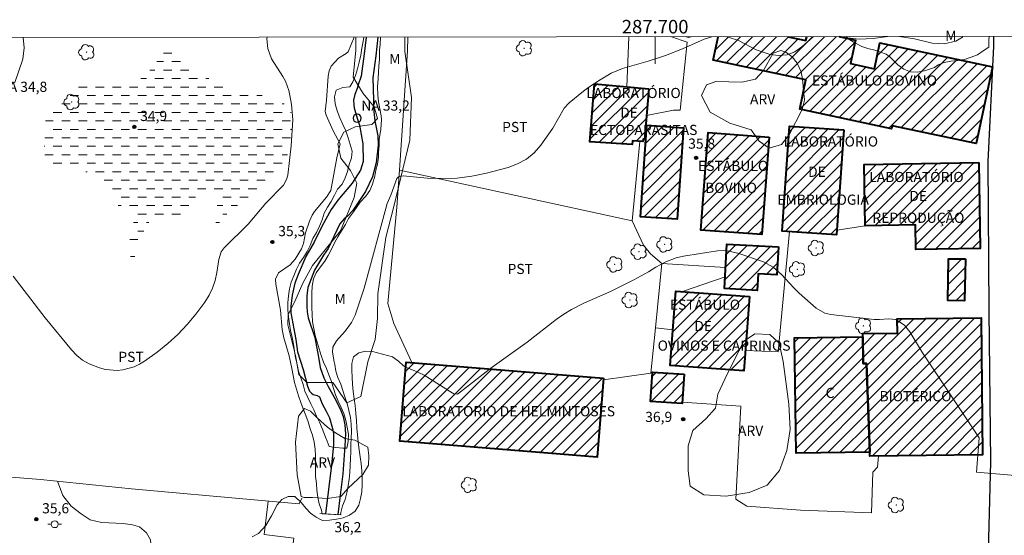
# Model space of a CAD drawing. Units: metres. Extents: x 287450 to 287966, y 1671023 to 1671587.
# Drawn here: x 287606 to 287751, y 1671509 to 1671585 of the extents above; entities that cross this region are included whole.
import ezdxf
from ezdxf.enums import TextEntityAlignment as Align

# ---------------------------------------------------------------- set-up
doc = ezdxf.new("R2010")
doc.units = ezdxf.units.M
doc.header["$MEASUREMENT"] = 0
doc.linetypes.add('DASHED', pattern=[0.75, 0.5, -0.25])
for name, color, linetype, lineweight in [('Alagados_Banhados', 5, 'DASHED', 9), ('Articulacao', 7, 'Continuous', 18), ('Cerca', 8, 'Cerca', 20), ('Edificacoes_Notaveis_Hatch', 8, 'Continuous', 9), ('Faculdade_Universidade', 7, 'Continuous', 40), ('Malha_Coordenadas', 7, 'Continuous', 15), ('Muro_Grade', 8, 'Continuous', 20), ('Pavimentacao_Asfaltica_Mfio', 10, 'Continuous', 30), ('Ponte', 8, 'Continuous', 18), ('Poste', 7, 'Continuous', 9), ('Pto_Nivel_Agua', 5, 'Continuous', 9), ('Rio_Perene', 5, 'Continuous', 25), ('Topon_Faculdade_Universidade', 7, 'Continuous', 9), ('Topon_Fundacao_Const_Ruinas', 7, 'Continuous', 9), ('Topon_Pto_Nivel_Agua', 5, 'Continuous', 9)]:
    doc.layers.add(name, color=color, linetype=linetype, lineweight=lineweight)
for name, color, linetype, lineweight, true_color in [('Arvores_Isoladas', 7, 'Continuous', 18, 0x00ff33), ('Cultura', 7, 'Orla8', 9, 0x00ff33), ('Curvas_Intermediarias', 7, 'Continuous', 9, 0x783c14), ('Curvas_Mestras', 7, 'Continuous', 20, 0x783c14), ('Pto_Cotado', 7, 'Continuous', 9, 0x783c14), ('Topon_Cultura', 7, 'Continuous', 9, 0x00ff33), ('Topon_Pto_Cotado', 7, 'Continuous', 9, 0x783c14), ('Topon_Vegetacao', 7, 'Continuous', 9, 0x00ff33), ('Vegetacao', 7, 'Orla8', 9, 0x00ff33)]:
    doc.layers.add(name, color=color, linetype=linetype, lineweight=lineweight, true_color=true_color)
doc.styles.add('Arial', font='arial.ttf', dxfattribs={"height": 1.5})
doc.styles.get("Standard").update_dxf_attribs({"font": 'arial.ttf'})
doc.linetypes.add('Cerca', pattern='A,10,0,["X",Standard,S=1,R=0,X=0,Y=-0.5],0.1', length=10.1)
doc.linetypes.add('Orla8', pattern='A,6,-0.5,["V",Standard,S=1,R=0,X=-0.5,Y=-1],-0.5,6,-0.5,["V",Standard,S=1,R=0,X=-0.5,Y=-1],-0.5', length=14)

# ---------------------------------------------------------------- blocks, each defined once
blk = doc.blocks.new('CotasNa')
at = {"layer": 'Pto_Nivel_Agua', "lineweight": -3}
blk.add_lwpolyline([(0, 0.6, 1), (0, -0.6, 1)], format="xyb", close=True, dxfattribs=at)
blk = doc.blocks.new('Cotas')
at = {"layer": 'Pto_Cotado'}
blk.add_hatch(color=256, dxfattribs=at).paths.add_polyline_path([(0, 0.24, 1), (0, -0.24, 1)])
at = {"layer": 'Pto_Cotado', "lineweight": -3}
blk.add_lwpolyline([(0, -0.24, -1), (0, 0.24, -1)], format="xyb", close=True, dxfattribs=at)
blk = doc.blocks.new('Arvore')
at = {"layer": 'Arvores_Isoladas'}
blk.add_lwpolyline([(-0.72, 0.49, 0.872324), (-0.72, -0.55, 0.862983), (0.28, -0.83, 0.900105), (0.89, 0.03, 0.863155), (0.26, 0.86, 0.882486)], format="xyb", close=True, dxfattribs=at)
blk.add_circle((0, 0), 0.0286, dxfattribs=at)
blk = doc.blocks.new('Poste')
at = {"layer": 'Poste'}
for points in [[(-0.5, 0), (-1, 0)], [(0.5, 0), (1, 0)]]:
    blk.add_lwpolyline(points, dxfattribs=at)
blk.add_lwpolyline([(0, 0.5, 1), (0, -0.5, 1)], format="xyb", close=True, dxfattribs=at)

msp = doc.modelspace()

# ---------------------------------------------------------------- hatches: boundary and pattern name
at = {"layer": 'Alagados_Banhados'}
h = msp.add_hatch(dxfattribs=at)
h.set_pattern_fill('DASH', color=256, scale=10)
h.paths.add_polyline_path([(287641.92, 1671573.8), (287644.85, 1671572.85), (287646.33, 1671571.66), (287646.38, 1671567.88), (287645.74, 1671564.77), (287643.89, 1671562.12), (287641.1, 1671559.6), (287639.05, 1671557.89), (287638.04, 1671557.25), (287637.12, 1671556.6), (287636.29, 1671555.44), (287635.57, 1671554.85), (287635.21, 1671554.94), (287635.18, 1671555.6), (287635.3, 1671556.73), (287635.45, 1671557.74), (287635.45, 1671558.4), (287635.16, 1671559.07), (287634.56, 1671559.36), (287633.79, 1671559.55), (287633.05, 1671559.55), (287632.56, 1671559.41), (287632.2, 1671558.74), (287631.58, 1671557.43), (287630.69, 1671556.25), (287629.11, 1671555.92), (287628.01, 1671555.92), (287626.85, 1671555.9), (287625.4, 1671555.09), (287624.56, 1671553.64), (287623.97, 1671552.21), (287623.56, 1671550.84), (287623.14, 1671549.47), (287622.7, 1671549.43), (287622.56, 1671550.63), (287622.52, 1671551.52), (287622.54, 1671552.47), (287622.65, 1671553.49), (287622.88, 1671554.26), (287623.19, 1671555.43), (287623, 1671556.38), (287622.6, 1671556.67), (287621.69, 1671556.97), (287620.92, 1671557.3), (287619.47, 1671559.93), (287618.37, 1671561.7), (287616.05, 1671562.5), (287614.58, 1671562.66), (287613.24, 1671562.79), (287611.84, 1671562.84), (287610.75, 1671563), (287610.15, 1671563.97), (287609.93, 1671565.54), (287609.91, 1671567.46), (287610.1, 1671570.04), (287611.15, 1671572.2), (287612.42, 1671573.55), (287613.81, 1671574.39), (287614.52, 1671574.8), (287614.96, 1671575.09), (287615.64, 1671575.33), (287616.33, 1671575.44), (287617.32, 1671575.53), (287618.68, 1671575.56), (287619.63, 1671575.56), (287621.05, 1671575.57), (287622.64, 1671575.77), (287623.89, 1671576.08), (287624.71, 1671576.59), (287626.31, 1671578.41), (287627.19, 1671579.75), (287627.83, 1671580.63), (287628.43, 1671581.06), (287629.09, 1671580.98), (287629.6, 1671580.52), (287630.19, 1671579.59), (287630.94, 1671578.49), (287632.17, 1671577.47), (287634.54, 1671576.03), (287636.64, 1671575), (287639.09, 1671574.36)])
at = {"layer": 'Edificacoes_Notaveis_Hatch'}
h = msp.add_hatch(dxfattribs=at)
h.set_pattern_fill('ANSI31', color=256, scale=10)
h.paths.add_polyline_path([(287719.62, 1671582.42), (287722.24, 1671581.86), (287722.36, 1671582.42), (287727.07, 1671582.43), (287729.53, 1671581.91), (287728.8, 1671578.46), (287732.33, 1671577.7), (287733.15, 1671581.53), (287749.75, 1671578), (287747.34, 1671566.66), (287734.96, 1671569.29), (287734.86, 1671568.84), (287723.53, 1671571.25), (287721.32, 1671571.72), (287722.24, 1671576.07), (287708.57, 1671578.97), (287709.3, 1671582.41)])
h = msp.add_hatch(dxfattribs=at)
h.set_pattern_fill('ANSI31', color=256, scale=10)
h.paths.add_polyline_path([(287699.09, 1671574.75), (287698.43, 1671567.28), (287698.23, 1671567.29), (287698.2, 1671566.94), (287696.67, 1671567.08), (287696.62, 1671566.51), (287690.36, 1671566.92), (287691.08, 1671575.45)])
h = msp.add_hatch(dxfattribs=at)
h.set_pattern_fill('ANSI31', color=256, scale=10)
h.paths.add_polyline_path([(287704.19, 1671569), (287703.23, 1671555.48), (287697.84, 1671555.87), (287698.79, 1671569.38)])
h = msp.add_hatch(dxfattribs=at)
h.set_pattern_fill('ANSI31', color=256, scale=10)
h.paths.add_polyline_path([(287716.82, 1671567.58), (287715.73, 1671553.22), (287706.74, 1671553.9), (287707.83, 1671568.27)])
h = msp.add_hatch(dxfattribs=at)
h.set_pattern_fill('ANSI31', color=256, scale=10)
h.paths.add_polyline_path([(287727.81, 1671568.67), (287726.75, 1671553.2), (287718.74, 1671553.75), (287719.8, 1671569.22)])
h = msp.add_hatch(dxfattribs=at)
h.set_pattern_fill('ANSI31', color=256, scale=10)
h.paths.add_polyline_path([(287747.71, 1671563.88), (287747.93, 1671551.2), (287738.44, 1671551.03), (287738.38, 1671554.67), (287730.97, 1671554.53), (287730.81, 1671563.57)])
h = msp.add_hatch(dxfattribs=at)
h.set_pattern_fill('ANSI31', color=256, scale=10)
h.paths.add_polyline_path([(287718.19, 1671551.41), (287717.96, 1671547.28), (287715.19, 1671547.44), (287715.05, 1671545), (287710.21, 1671545.27), (287710.58, 1671551.83)])
h = msp.add_hatch(dxfattribs=at)
h.set_pattern_fill('ANSI31', color=256, scale=10)
h.paths.add_polyline_path([(287745.74, 1671549.63), (287745.63, 1671543.45), (287743.16, 1671543.49), (287743.27, 1671549.67)])
h = msp.add_hatch(dxfattribs=at)
h.set_pattern_fill('ANSI31', color=256, scale=10)
h.paths.add_polyline_path([(287713.89, 1671544.08), (287713.08, 1671533.12), (287702.22, 1671533.92), (287703.03, 1671544.88)])
h = msp.add_hatch(dxfattribs=at)
h.set_pattern_fill('ANSI31', color=256, scale=10)
h.paths.add_polyline_path([(287731.65, 1671521.12), (287731.16, 1671534.22), (287730.67, 1671534.21), (287730.62, 1671538.16), (287730.62, 1671538.64), (287735.73, 1671538.7), (287735.7, 1671540.79), (287748.06, 1671540.93), (287748.29, 1671520.72), (287731.67, 1671520.54)])
h = msp.add_hatch(dxfattribs=at)
h.set_pattern_fill('ANSI31', color=256, scale=10)
h.paths.add_polyline_path([(287731.65, 1671521.12), (287720.8, 1671520.96), (287720.54, 1671538.01), (287730.62, 1671538.16), (287730.67, 1671534.21), (287731.16, 1671534.22)])
h = msp.add_hatch(dxfattribs=at)
h.set_pattern_fill('ANSI31', color=256, scale=10)
h.paths.add_polyline_path([(287692.4, 1671532.07), (287691.47, 1671520.4), (287662.37, 1671522.73), (287663.31, 1671534.4)])
h = msp.add_hatch(dxfattribs=at)
h.set_pattern_fill('ANSI31', color=256, scale=10)
h.paths.add_polyline_path([(287704.28, 1671532.64), (287703.99, 1671528.29), (287699.33, 1671528.59), (287699.61, 1671532.95)])

# ---------------------------------------------------------------- linework, layer by layer
at = {"layer": 'Articulacao', "flags": 128}
msp.add_lwpolyline([(287466.28, 1671582.14), (287948.35, 1671582.68), (287948.96, 1671028.41), (287466.91, 1671027.87), (287466.28, 1671582.14)], close=True, dxfattribs=at)
at = {"layer": 'Cerca', "flags": 128}
for points in [[(287696.13, 1671582.39), (287695.84, 1671575.04)], [(287704.7, 1671581.61), (287703.67, 1671571.58), (287702.7, 1671571.59), (287698.74, 1671570.82)], [(287697.76, 1671566.98), (287696.6, 1671555.27)], [(287696.6, 1671555.27), (287662.29, 1671562.72)], [(287713.3, 1671536.14), (287718.14, 1671535.92), (287719.79, 1671553.67)], [(287730.97, 1671554.53), (287726.8, 1671553.9)], [(287692.38, 1671531.8), (287699.35, 1671532.76), (287700.03, 1671539.45), (287701, 1671548.98)], [(287701, 1671548.98), (287710.38, 1671548.35)], [(287710.31, 1671547.01), (287704.03, 1671544.81)], [(287660.57, 1671543.06), (287661.46, 1671540.13), (287664.12, 1671534.34)], [(287702.61, 1671539.19), (287700.03, 1671539.45)], [(287712.62, 1671527.91), (287704.01, 1671528.52)], [(287712.62, 1671527.91), (287711.89, 1671514.2), (287713.5, 1671513.16), (287721.44, 1671512.56), (287731.92, 1671512.16), (287732.11, 1671518.18), (287732.81, 1671518.93), (287732.93, 1671520.55)], [(287647.92, 1671514.34), (287647.51, 1671513.53), (287641.42, 1671514.05), (287622.79, 1671515.73), (287609.37, 1671517.1), (287603.86, 1671517.52), (287590.33, 1671518.86), (287576.63, 1671520.23), (287563.03, 1671521.53), (287547.8, 1671523.12)], [(287628.56, 1671384.58), (287630.43, 1671395.46), (287632.56, 1671405.36), (287633.95, 1671413.46), (287635.02, 1671421.41), (287636.13, 1671429.17), (287638.3, 1671445.71), (287640.78, 1671463.76), (287643.21, 1671481.38), (287645.58, 1671499.69), (287646.74, 1671508.46), (287642.37, 1671508.97), (287642.95, 1671513.92)]]:
    msp.add_lwpolyline(points, dxfattribs=at)
at = {"layer": 'Cultura', "flags": 128}
for points in [[(287696.6, 1671555.27), (287698.3, 1671551.68), (287699.3, 1671550.38), (287701, 1671548.98)], [(287611.89, 1671516.84), (287612.68, 1671514.75), (287613.92, 1671513.18), (287615.36, 1671512.01), (287616.69, 1671511.16), (287618.39, 1671510.77), (287621.55, 1671510.61), (287622.92, 1671510.42), (287623.97, 1671510.13), (287625.01, 1671509.25), (287625.57, 1671508.2), (287625.76, 1671506.67), (287625.75, 1671502.78)]]:
    msp.add_lwpolyline(points, dxfattribs=at)
at = {"layer": 'Curvas_Intermediarias', "flags": 128}
for points, elevation in [([(287659.52, 1671582.35), (287659.44, 1671581.27), (287659.35, 1671580.45), (287659.35, 1671579.1), (287659.27, 1671578.1), (287659.21, 1671577.19), (287659.15, 1671576.25), (287659.05, 1671575.01), (287659.11, 1671573.84), (287659.23, 1671572.8), (287659.43, 1671571.76), (287659.62, 1671570.77), (287659.64, 1671570.19), (287659.54, 1671568.78), (287659.33, 1671567.26), (287659.29, 1671566.35), (287659.22, 1671565.32), (287659.22, 1671564.65), (287659.04, 1671563.63), (287658.83, 1671562.72), (287658.69, 1671561.83), (287658.32, 1671560.65), (287657.93, 1671559.71), (287657.34, 1671558.89), (287656.49, 1671558.01), (287656.07, 1671557.37), (287655.52, 1671556.59), (287654.8, 1671555.6), (287654.34, 1671554.7), (287653.77, 1671553.8), (287653.21, 1671552.92), (287652.72, 1671552.01), (287652.29, 1671551.06), (287651.8, 1671550.15), (287651.28, 1671549.29), (287650.67, 1671548.45), (287650.03, 1671547.61), (287649.65, 1671546.68), (287649.44, 1671545.64), (287649.39, 1671544.57), (287649.39, 1671543.52), (287649.39, 1671542.46), (287649.41, 1671541.42), (287649.49, 1671540.37), (287649.66, 1671539.38), (287649.88, 1671538.36), (287650.16, 1671537.38), (287650.46, 1671536.37), (287650.75, 1671535.41), (287651.08, 1671534.43), (287651.53, 1671533.49), (287651.88, 1671532.52), (287652.29, 1671531.55), (287652.57, 1671530.54), (287652.89, 1671529.59), (287653.27, 1671528.65), (287653.7, 1671527.73), (287654.11, 1671526.81), (287654.38, 1671525.81), (287654.58, 1671524.82), (287654.77, 1671523.78), (287654.74, 1671522.72), (287654.54, 1671521.74), (287653.94, 1671521.74), (287652.94, 1671521.81), (287651.94, 1671521.94), (287651.63, 1671522.73), (287651.38, 1671523.35), (287650.93, 1671524.61), (287650.52, 1671525.53), (287650.09, 1671526.45), (287649.69, 1671527.38), (287649.23, 1671528.27), (287648.79, 1671529.17), (287648.37, 1671530.11), (287648.11, 1671531.12), (287647.76, 1671532.09), (287647.41, 1671533.06), (287647.21, 1671534.05), (287646.99, 1671535.04), (287646.83, 1671536.04), (287646.67, 1671537.07), (287646.47, 1671538.07), (287646.25, 1671539.06), (287646.08, 1671540.06), (287645.95, 1671541.11), (287645.84, 1671542.12), (287645.85, 1671543.14), (287645.95, 1671544.17), (287646.07, 1671545.22), (287646.32, 1671546.23), (287646.73, 1671547.16), (287647.13, 1671548.11), (287647.58, 1671549), (287648.15, 1671549.85), (287648.68, 1671550.74), (287649.15, 1671551.64), (287649.53, 1671552.63), (287650.05, 1671553.54), (287650.5, 1671554.46), (287650.9, 1671555.4), (287651.19, 1671556.39), (287651.67, 1671557.28), (287652.25, 1671558.11), (287652.74, 1671559.02), (287653.19, 1671559.92), (287653.87, 1671560.69), (287654.31, 1671561.6), (287654.62, 1671562.55), (287654.91, 1671563.56), (287655.21, 1671564.55), (287655.34, 1671565.54), (287655.05, 1671566.52), (287654.74, 1671567.51), (287654.38, 1671568.52), (287653.94, 1671569.48), (287653.53, 1671570.45), (287653.12, 1671571.51), (287652.84, 1671572.51), (287652.74, 1671573.55), (287652.97, 1671574.55), (287653.94, 1671574.92), (287654.97, 1671575.01), (287655.41, 1671575.76), (287655.82, 1671576.7), (287656.11, 1671577.68), (287656.36, 1671578.67), (287656.59, 1671579.7), (287656.77, 1671580.73), (287656.95, 1671581.73), (287657.06, 1671582.35)], 34), ([(287640.6, 1671508.62), (287641.54, 1671509.11), (287642.6, 1671510.31), (287643.44, 1671511.72), (287644.28, 1671513.35), (287644.94, 1671514.15), (287645.88, 1671514.61), (287646.86, 1671514.59), (287647.87, 1671513.65), (287648.48, 1671512.86), (287649.2, 1671512.14), (287650.02, 1671511.53), (287650.87, 1671511.12), (287650.97, 1671511.07), (287651.99, 1671511.1), (287653.01, 1671511.25), (287653.56, 1671511.36), (287654.01, 1671511.44), (287654.95, 1671511.82), (287655.78, 1671512.42), (287656.33, 1671513.31), (287656.58, 1671514.29), (287656.73, 1671515.29), (287656.79, 1671516.33), (287656.79, 1671517.33), (287656.73, 1671518.37), (287656.64, 1671519.45), (287656.5, 1671520.45), (287656.35, 1671521.49), (287656.23, 1671522.6), (287656.12, 1671523.68), (287656.02, 1671524.72), (287655.97, 1671525.8), (287655.85, 1671526.84), (287655.77, 1671528), (287655.64, 1671529.02), (287655.46, 1671530.07), (287655.38, 1671531.17), (287655.35, 1671532.17), (287655.27, 1671533.18), (287655.26, 1671534.21), (287655.52, 1671535.18), (287656.32, 1671535.79), (287657.31, 1671536.01), (287658.32, 1671535.96), (287661.29, 1671535.17), (287662.17, 1671534.55), (287662.89, 1671533.87), (287663.2, 1671533.65), (287664.8, 1671533.03), (287665.96, 1671532.49), (287670.05, 1671529.86), (287670.3, 1671529.74), (287670.85, 1671529.69), (287675.95, 1671533.69), (287681.12, 1671537.36), (287685.43, 1671540.68), (287686.52, 1671541.47), (287687.67, 1671542.18), (287689.48, 1671543.09), (287693.42, 1671544.83), (287696.88, 1671546.54), (287699, 1671547.72), (287700.1, 1671548.42), (287701.56, 1671549.22), (287703.12, 1671549.82), (287704.2, 1671550.05), (287709.18, 1671550.81), (287710.09, 1671550.88), (287710.63, 1671550.83), (287712.2, 1671550.49), (287715.97, 1671549.21), (287717.39, 1671548.42), (287718.62, 1671547.36), (287720.44, 1671545.35), (287721.22, 1671544.59), (287723.72, 1671542.37), (287725.01, 1671541.64), (287725.89, 1671541.44), (287732.29, 1671540.7), (287733.08, 1671540.71), (287734.43, 1671540.81), (287735.51, 1671540.69), (287736.79, 1671539.88), (287737.57, 1671538.87), (287739.43, 1671535.78), (287747.8, 1671523.23), (287747.38, 1671518.16), (287757.09, 1671517.33)], 36)]:
    msp.add_lwpolyline(points, dxfattribs=dict(at, elevation=elevation))
at = {"layer": 'Curvas_Mestras', "elevation": 35, "flags": 128}
for points in [[(287605.35, 1671547.11), (287610.08, 1671540.95), (287613.94, 1671536.21), (287614.73, 1671535.4), (287615.59, 1671534.7), (287616.55, 1671534.16), (287618.09, 1671533.56), (287618.94, 1671533.34), (287620.66, 1671533.2), (287621.53, 1671533.27), (287623.2, 1671533.72), (287623.98, 1671534.1), (287624.72, 1671534.56), (287626.57, 1671535.89), (287628.14, 1671537.14), (287629.63, 1671538.47), (287630.99, 1671539.94), (287632.27, 1671541.49), (287633.59, 1671543.28), (287634.23, 1671544.28), (287634.76, 1671545.34), (287635.13, 1671546.46), (287635.39, 1671547.62), (287635.67, 1671549.55), (287636.02, 1671550.69), (287636.44, 1671551.26), (287640, 1671554.79), (287642.6, 1671557.84), (287645.21, 1671560.53), (287645.64, 1671561.37), (287645.83, 1671562.01), (287646.35, 1671566.32), (287646.56, 1671570.15), (287646.36, 1671572.4), (287646.16, 1671573.76), (287646, 1671574.49), (287645.49, 1671575.87), (287645.13, 1671576.53), (287643.45, 1671579.18), (287642.9, 1671580.66), (287642.73, 1671582.11), (287642.8, 1671582.34)], [(287655.62, 1671582.35), (287654.73, 1671580.21), (287654.42, 1671579.94), (287653.33, 1671579.24), (287652.23, 1671578.09), (287651.94, 1671577.37), (287651.77, 1671576.58), (287651.54, 1671573.04), (287651.35, 1671571.41), (287651.5, 1671570.87), (287652.54, 1671568.54), (287653.55, 1671566.62), (287653.05, 1671564.56), (287652.18, 1671559.75), (287651.56, 1671558.77), (287649.76, 1671556.65), (287649.41, 1671556.09), (287649.04, 1671555.2), (287648.46, 1671553.48), (287648.16, 1671551.89), (287647.88, 1671551.15), (287646.94, 1671549.6), (287646.21, 1671548.78), (287644.45, 1671547.6), (287644.02, 1671546.67), (287644.08, 1671545.91), (287644.76, 1671542.08), (287645.03, 1671539.23), (287645.23, 1671537.98), (287646.04, 1671535.34), (287646.44, 1671533.47), (287646.84, 1671531.41), (287647.11, 1671530.4), (287647.42, 1671529.42), (287647.77, 1671528.48), (287648.12, 1671527.51), (287648.5, 1671526.56), (287648.83, 1671525.58), (287649.12, 1671524.58), (287649.5, 1671523.62), (287649.74, 1671522.62), (287649.88, 1671521.59), (287649.9, 1671520.57), (287649.94, 1671519.56), (287649.94, 1671518.54), (287649.94, 1671517.52), (287650.07, 1671516.51), (287650.12, 1671515.5), (287650.26, 1671514.51), (287650.46, 1671513.52), (287650.8, 1671512.58), (287650.92, 1671512.04)], [(287653.63, 1671511.9), (287653.66, 1671512.24), (287653.9, 1671513.21), (287654.31, 1671514.15), (287654.54, 1671515.14), (287654.75, 1671516.14), (287654.89, 1671517.13), (287654.99, 1671518.13), (287655.04, 1671519.15), (287655.07, 1671520.18), (287655.12, 1671521.18), (287655.15, 1671522.19), (287655.16, 1671523.19), (287655.21, 1671524.22), (287655.2, 1671525.24), (287655.06, 1671526.24), (287654.83, 1671527.28), (287654.59, 1671528.29), (287654.27, 1671529.27), (287653.94, 1671530.21), (287653.64, 1671531.17), (287653.24, 1671532.12), (287652.92, 1671533.08), (287652.78, 1671534.07), (287652.66, 1671534.47), (287652.45, 1671535.89), (287652.47, 1671536.61), (287653.01, 1671537.56), (287654.28, 1671538.97), (287655.24, 1671540.24), (287655.75, 1671541.33), (287657.12, 1671545.33), (287660.48, 1671557.83), (287661.01, 1671559.02), (287661.92, 1671561.48), (287662.15, 1671561.73), (287662.47, 1671561.85), (287662.83, 1671561.9), (287666.41, 1671561.57), (287668.61, 1671561.48), (287670.8, 1671561.55), (287672.97, 1671561.84), (287675.13, 1671562.29), (287678.32, 1671563.12), (287679.73, 1671563.66), (287681.02, 1671564.35), (287682.14, 1671565.3), (287683.14, 1671566.41), (287684.92, 1671568.95), (287686.6, 1671571.88), (287687.32, 1671572.69), (287689.45, 1671574.41), (287690.24, 1671574.99), (287691.88, 1671576.07), (287693.54, 1671577.05), (287695.21, 1671577.71), (287698.97, 1671578.79), (287701.53, 1671579.63), (287704.04, 1671580.64), (287707.21, 1671582.05), (287708.36, 1671582.41)], [(287710.55, 1671582.41), (287710.75, 1671582.37), (287712.3, 1671581.85), (287714.88, 1671580.47), (287716.96, 1671579.82), (287718.23, 1671579.66), (287719.45, 1671579.74), (287720.58, 1671580.2), (287721.65, 1671580.91), (287723.31, 1671582.42)], [(287728.11, 1671582.43), (287728.71, 1671581.98), (287729.55, 1671581.45), (287730.46, 1671580.99), (287731.35, 1671580.67), (287732.39, 1671580.42), (287734.06, 1671579.86), (287734.61, 1671579.43), (287735.8, 1671578.25), (287736.69, 1671577.63), (287737.64, 1671577.24), (287738.66, 1671577.19), (287739.74, 1671577.37), (287741.18, 1671577.9), (287741.74, 1671578.26), (287742.62, 1671578.6), (287743.61, 1671578.83), (287744.61, 1671578.89), (287745.62, 1671579.06), (287746.59, 1671579.38), (287747.52, 1671579.77), (287748.37, 1671580.34), (287749.2, 1671580.9), (287749.21, 1671581.9), (287749.23, 1671582.45)], [(287653.63, 1671511.9), (287650.92, 1671512.04)]]:
    msp.add_lwpolyline(points, dxfattribs=at)
at = {"layer": 'Faculdade_Universidade', "flags": 128}
for points in [[(287727.07, 1671582.43), (287729.53, 1671581.91), (287728.8, 1671578.46), (287732.33, 1671577.7), (287733.15, 1671581.53), (287749.75, 1671578), (287747.34, 1671566.66), (287734.96, 1671569.29), (287734.86, 1671568.84), (287721.32, 1671571.72), (287722.24, 1671576.07), (287708.57, 1671578.97), (287709.3, 1671582.41)], [(287719.62, 1671582.42), (287722.24, 1671581.86), (287722.36, 1671582.42)]]:
    msp.add_lwpolyline(points, dxfattribs=at)
for points in [[(287699.09, 1671574.75), (287698.43, 1671567.28), (287698.23, 1671567.29), (287698.2, 1671566.94), (287696.67, 1671567.08), (287696.62, 1671566.51), (287690.36, 1671566.92), (287691.08, 1671575.45)], [(287704.19, 1671569), (287703.23, 1671555.48), (287697.84, 1671555.87), (287698.79, 1671569.38)], [(287716.82, 1671567.58), (287715.73, 1671553.22), (287706.74, 1671553.9), (287707.83, 1671568.27)], [(287727.81, 1671568.67), (287726.75, 1671553.2), (287718.74, 1671553.75), (287719.8, 1671569.22)], [(287747.71, 1671563.88), (287747.93, 1671551.2), (287738.44, 1671551.03), (287738.38, 1671554.67), (287730.97, 1671554.53), (287730.81, 1671563.57)], [(287718.19, 1671551.41), (287717.96, 1671547.28), (287715.19, 1671547.44), (287715.05, 1671545), (287710.21, 1671545.27), (287710.58, 1671551.83)], [(287745.74, 1671549.63), (287745.63, 1671543.45), (287743.16, 1671543.49), (287743.27, 1671549.67)], [(287713.89, 1671544.08), (287713.08, 1671533.12), (287702.22, 1671533.92), (287703.03, 1671544.88)], [(287731.65, 1671521.12), (287731.16, 1671534.22), (287730.67, 1671534.21), (287730.62, 1671538.64), (287735.73, 1671538.7), (287735.7, 1671540.79), (287748.06, 1671540.93), (287748.29, 1671520.72), (287731.67, 1671520.54)], [(287731.65, 1671521.12), (287720.8, 1671520.96), (287720.54, 1671538.01), (287730.62, 1671538.16), (287730.67, 1671534.21), (287731.16, 1671534.22)], [(287692.4, 1671532.07), (287691.47, 1671520.4), (287662.37, 1671522.73), (287663.31, 1671534.4)], [(287704.28, 1671532.64), (287703.99, 1671528.29), (287699.33, 1671528.59), (287699.61, 1671532.95)]]:
    msp.add_lwpolyline(points, close=True, dxfattribs=at)
at = {"layer": 'Malha_Coordenadas', "flags": 128}
msp.add_lwpolyline([(287700, 1671582.4), (287700, 1671578.4)], dxfattribs=at)
at = {"layer": 'Muro_Grade', "flags": 128}
for points in [[(287663.47, 1671580.35), (287663.55, 1671582.36)], [(287702.43, 1671582.4), (287704.7, 1671581.61)], [(287663.47, 1671580.35), (287662.29, 1671562.72), (287661.92, 1671557.26), (287660.57, 1671543.06)]]:
    msp.add_lwpolyline(points, dxfattribs=at)
at = {"layer": 'Pavimentacao_Asfaltica_Mfio', "flags": 128}
msp.add_lwpolyline([(287719.35, 1671411.08), (287742, 1671411.51), (287749.34, 1671411.64), (287749.46, 1671411.7), (287749.54, 1671411.89), (287749.75, 1671421.01), (287749.9, 1671436.09), (287749.93, 1671443.36), (287750.01, 1671443.62), (287750.24, 1671443.87), (287750.55, 1671444.3), (287750.63, 1671444.91), (287750.63, 1671446.71), (287749.63, 1671462.2), (287748.5, 1671478.91), (287748.46, 1671480.09), (287749.52, 1671519.71), (287749.23, 1671541.97), (287749.08, 1671564.01), (287749.94, 1671581.01), (287749.92, 1671582.45)], dxfattribs=at)
at = {"layer": 'Ponte', "flags": 128}
msp.add_lwpolyline([(287653.73, 1671511.89), (287650.54, 1671512.06)], dxfattribs=at)
at = {"layer": 'Rio_Perene', "flags": 128}
for points in [[(287657.38, 1671582.35), (287657.11, 1671579.89), (287656.64, 1671576.59), (287656.19, 1671575.31), (287656.06, 1671574.79), (287655.72, 1671573.89), (287655.52, 1671573.08), (287655.56, 1671572.36), (287655.62, 1671571.92), (287656.06, 1671570.41), (287656.43, 1671569.38), (287656.92, 1671566.62), (287656.96, 1671564.01), (287656.55, 1671562.75), (287655.32, 1671560.83), (287653.2, 1671558.29), (287652.22, 1671556.93), (287650.92, 1671554.5), (287649.75, 1671552.12), (287648.49, 1671549.99), (287647.37, 1671547.35), (287646.86, 1671546.07), (287646.49, 1671544.31), (287646.31, 1671542.69), (287646.31, 1671541.67), (287647, 1671537.73), (287647.27, 1671535.92), (287648.09, 1671533.33), (287648.75, 1671530.86), (287649.06, 1671530.14), (287649.35, 1671529.82), (287649.57, 1671529.64), (287650.19, 1671529.51), (287650.49, 1671529.3), (287650.93, 1671528.26), (287651.52, 1671527.17), (287651.97, 1671526.2), (287652.43, 1671524.6), (287652.56, 1671523.87), (287652.59, 1671522.21), (287652.27, 1671519.21), (287651.41, 1671512.02)], [(287659.13, 1671582.35), (287658.83, 1671579.62), (287658.39, 1671576.37), (287658.53, 1671571.4), (287658.65, 1671570.03), (287659.11, 1671567.81), (287659.17, 1671566.41), (287658.85, 1671563.8), (287658.32, 1671561.77), (287657.31, 1671559.57), (287655.44, 1671556.78), (287654.65, 1671555.93), (287654.16, 1671555.57), (287653.53, 1671554.81), (287651.8, 1671551.18), (287651.08, 1671550.17), (287649.78, 1671547.98), (287648.78, 1671545.44), (287648.65, 1671544.2), (287648.64, 1671542.6), (287648.67, 1671541.82), (287648.86, 1671540.95), (287649.83, 1671538.06), (287650.36, 1671535.12), (287650.63, 1671533.63), (287651.16, 1671532.1), (287651.8, 1671530.8), (287652.87, 1671528.88), (287653.68, 1671527.27), (287653.98, 1671526.4), (287654.24, 1671525.14), (287654.37, 1671523.81), (287654.24, 1671522.06), (287653.94, 1671517.94), (287653.57, 1671514.79), (287653.24, 1671511.92)]]:
    msp.add_lwpolyline(points, dxfattribs=at)
at = {"layer": 'Vegetacao', "flags": 128}
for points in [[(287606.83, 1671582.3), (287606.95, 1671580.78), (287606.78, 1671579.13), (287605.58, 1671575.68), (287602.87, 1671574.56), (287601.95, 1671572.93), (287597.9, 1671568.32), (287597.21, 1671566.35), (287597.21, 1671563.83), (287596.93, 1671560.57), (287596.9, 1671558.51), (287597.05, 1671556.08), (287597.88, 1671554.34), (287598.91, 1671553.48), (287600.83, 1671552.14), (287601.97, 1671550.02), (287601.49, 1671548.19), (287599.46, 1671546.79), (287595.43, 1671544.41), (287590.85, 1671543.23), (287587.6, 1671542.31), (287586.42, 1671541.6), (287583.02, 1671541.08), (287581.25, 1671540.13), (287579.28, 1671534.47), (287578.28, 1671532.18), (287576.82, 1671530.49), (287575.02, 1671530.09), (287572.93, 1671530.43), (287570.42, 1671531.52), (287567.96, 1671533.12), (287564.63, 1671538.03), (287562.37, 1671539.37), (287559.66, 1671539.91), (287557, 1671539.85), (287554.17, 1671540.05), (287553.79, 1671542.03), (287553.9, 1671547.72), (287555.95, 1671553.41), (287556.84, 1671555.47), (287558.18, 1671557.57), (287559.98, 1671558.35), (287562.18, 1671558.44), (287563.96, 1671557.89), (287565.45, 1671556.72), (287566.96, 1671554.95), (287567.85, 1671553.35), (287569, 1671550.83), (287570.89, 1671549.41), (287572.97, 1671549.41), (287575.52, 1671549.93), (287577.06, 1671550.41), (287578.26, 1671551.79), (287579.46, 1671552.59), (287581.52, 1671554.22), (287582.35, 1671555.17), (287583.49, 1671558.23), (287583.29, 1671559.83), (287582.66, 1671561.94), (287582.05, 1671564.66), (287582.05, 1671567.06), (287582.91, 1671569.07), (287585.02, 1671571.81), (287585.45, 1671573.47), (287585.49, 1671574.7), (287585.35, 1671575.74), (287585.13, 1671576.69), (287584.43, 1671577.39), (287583.19, 1671577.9), (287582, 1671578.5), (287580.98, 1671579.38), (287580.41, 1671580.55), (287580.43, 1671581.94), (287580.53, 1671582.27)], [(287663.1, 1671582.36), (287663.1, 1671580.22), (287664.07, 1671573.44), (287663.83, 1671567.14), (287661.45, 1671557.35), (287660.3, 1671552.81), (287659.1, 1671544.51), (287659.07, 1671540.83), (287658.74, 1671537.76), (287657.66, 1671534.45), (287656.61, 1671529.32), (287654.55, 1671528.42), (287652.48, 1671531.41), (287648.66, 1671531.43), (287647.47, 1671532.59), (287646.97, 1671535.4), (287645.82, 1671539.9), (287645.88, 1671541.45), (287646.89, 1671543.35), (287648.04, 1671546.07), (287649.49, 1671548.68), (287653.62, 1671553.77), (287655.6, 1671558.68), (287656.03, 1671560.82), (287655.07, 1671562.69), (287653.64, 1671564.49), (287653.24, 1671566.61), (287654.09, 1671568.36), (287655.76, 1671569.12), (287658.25, 1671569.47), (287659.05, 1671570.36), (287658.55, 1671572.08), (287656.93, 1671574.04), (287655.49, 1671576.46), (287655.86, 1671580.44), (287655.87, 1671582.35)], [(287705.33, 1671582.4), (287704.99, 1671582.29), (287704.57, 1671582.4)], [(287734.33, 1671582.44), (287732.17, 1671582.16), (287730.06, 1671582.08), (287726.62, 1671582.43)], [(287745.39, 1671582.45), (287745.32, 1671582.35), (287744.32, 1671581.74), (287742.62, 1671581.39), (287740.84, 1671581.48), (287738.24, 1671582.13), (287736.05, 1671582.44)]]:
    msp.add_lwpolyline(points, dxfattribs=at)
for points in [[(287717.4, 1671579.97), (287718.52, 1671580.4), (287719.29, 1671580.13), (287720.22, 1671579.43), (287720.92, 1671578.54), (287721.54, 1671577.23), (287721.73, 1671576.15), (287722, 1671573.06), (287721.7, 1671571.67), (287719.77, 1671567.96), (287718.61, 1671566.53), (287716.79, 1671565.99), (287715.36, 1671567.03), (287714.16, 1671568.69), (287711, 1671569.65), (287708.1, 1671571.27), (287706.82, 1671573.74), (287707.55, 1671575.33), (287708.94, 1671575.79), (287712.77, 1671575.72), (287714.81, 1671576.14), (287715.97, 1671577.42)], [(287710.26, 1671531.91), (287713.05, 1671537.46), (287714.71, 1671538.58), (287716.91, 1671538.47), (287718.27, 1671537.19), (287718.89, 1671534.49), (287719.71, 1671528.19), (287719.9, 1671524.48), (287719.4, 1671521.39), (287718.32, 1671518.42), (287716.51, 1671516.25), (287713.85, 1671515.17), (287710.45, 1671514.62), (287707.2, 1671514.85), (287705.19, 1671516.12), (287704.88, 1671518.37), (287704.88, 1671522.04), (287705.57, 1671524.32), (287707.46, 1671526.06), (287708.89, 1671527.6), (287709.23, 1671529.69)], [(287655.74, 1671522.92), (287657.65, 1671521.89), (287657.81, 1671520.59), (287657.75, 1671519.19), (287656.91, 1671517.82), (287654.73, 1671515.82), (287653.64, 1671514.61), (287651.65, 1671514.27), (287649.48, 1671514.42), (287648.23, 1671514.42), (287647.83, 1671514.57), (287647.2, 1671517.78), (287646.98, 1671522.6), (287647.41, 1671526.42), (287648.28, 1671527.55), (287649.21, 1671527.2), (287650.18, 1671526.18), (287651.67, 1671524.84), (287652.89, 1671523.97), (287654.26, 1671523.13)]]:
    msp.add_lwpolyline(points, close=True, dxfattribs=at)

# ---------------------------------------------------------------- block references
at = {"layer": 'Arvores_Isoladas'}
for p in [(287616.17, 1671580.14), (287680.69, 1671580.72), (287613.98, 1671572.78), (287701.4, 1671551.78), (287723.74, 1671551.25), (287697.61, 1671550.7), (287694.03, 1671548.82), (287720.97, 1671548.12), (287696.28, 1671543.57), (287730.71, 1671539.77), (287672.57, 1671516.3), (287735.55, 1671513.33)]:
    msp.add_blockref('Arvore', p, dxfattribs=at)
at = {"layer": 'Poste'}
msp.add_blockref('Poste', (287611.47, 1671510.49), dxfattribs=at)
at = {"layer": 'Pto_Cotado', "rotation": 0.05333552530532513}
for p in [(287623.21, 1671569.12, 34.85), (287706.05, 1671564.55, 35.82), (287643.56, 1671552.13, 35.28), (287704.15, 1671525.99, 36.91), (287608.76, 1671511.24, 35.57)]:
    msp.add_blockref('Cotas', p, dxfattribs=at)
at = {"layer": 'Pto_Nivel_Agua', "rotation": 0.05333552530532513}
msp.add_blockref('CotasNa', (287656.06, 1671570.41, 33.21), dxfattribs=at)

# ---------------------------------------------------------------- texts
at = {"layer": 'Malha_Coordenadas', "style": 'Arial'}
msp.add_text('287.700', height=2, dxfattribs=at).set_placement((287700, 1671582.9), align=Align.CENTER)
at = {"layer": 'Topon_Cultura', "style": 'Arial'}
for p in [(287677.44, 1671568.35), (287678.24, 1671547.41), (287620.86, 1671534.44)]:
    msp.add_text('PST', height=1.5, rotation=0.0533, dxfattribs=at).set_placement(p)
at = {"layer": 'Topon_Faculdade_Universidade', "style": 'Arial'}
for s, p in [('ESTÁBULO BOVINO', (287723.13, 1671575.21)), ('LABORATÓRIO', (287689.85, 1671573.37)), ('DE', (287694.85, 1671570.47)), ('ECTOPARASITAS', (287690.39, 1671567.92)), ('LABORATÓRIO', (287718.95, 1671566.22)), ('ESTÁBULO', (287706.33, 1671562.62)), ('DE', (287722.56, 1671561.74)), ('LABORATÓRIO', (287731.57, 1671560.98)), ('BOVINO', (287707.38, 1671559.38)), ('DE', (287737.48, 1671558.18)), ('EMBRIOLOGIA', (287718.01, 1671557.63)), ('REPRODUÇÃO', (287732.03, 1671554.96)), ('ESTÁBULO', (287702.18, 1671542.14)), ('DE', (287705.78, 1671539)), ('OVINOS E CAPRINOS', (287700.37, 1671536.1)), ('BIOTÉRICO', (287733.08, 1671528.64)), ('LABORATÓRIO DE HELMINTOSES', (287662.7, 1671526.42))]:
    msp.add_text(s, height=1.5, dxfattribs=at).set_placement(p)
at = {"layer": 'Topon_Fundacao_Const_Ruinas', "style": 'Arial'}
msp.add_text('C', height=1.5, rotation=0.0533, dxfattribs=at).set_placement((287725.14, 1671529.12))
at = {"layer": 'Topon_Pto_Cotado', "style": 'Arial'}
for s, p in [('34,9', (287624.07, 1671569.98, 34.85)), ('35,8', (287704.88, 1671565.9, 35.82)), ('35,3', (287644.43, 1671553, 35.28)), ('36,9', (287698.54, 1671525.58, 36.91)), ('35,6', (287609.62, 1671512.1, 35.57)), ('36,2', (287652.71, 1671509.31, 36.24))]:
    msp.add_text(s, height=1.5, rotation=0.0533, dxfattribs=at).set_placement(p)
at = {"layer": 'Topon_Pto_Nivel_Agua', "style": 'Arial'}
for s, p in [('NA 34,8', (287603.21, 1671574.28, 34.79)), ('NA 33,2', (287656.67, 1671571.51, 33.21))]:
    msp.add_text(s, height=1.5, rotation=0.0533, dxfattribs=at).set_placement(p)
at = {"layer": 'Topon_Vegetacao', "style": 'Arial'}
for s, p in [('M', (287742.78, 1671581.79)), ('M', (287660.79, 1671578.39)), ('ARV', (287713.99, 1671572.44)), ('M', (287652.73, 1671542.98)), ('ARV', (287712.22, 1671523.53)), ('ARV', (287649.08, 1671518.85))]:
    msp.add_text(s, height=1.5, rotation=0.0533, dxfattribs=at).set_placement(p)

doc.saveas('drawing.dxf')
